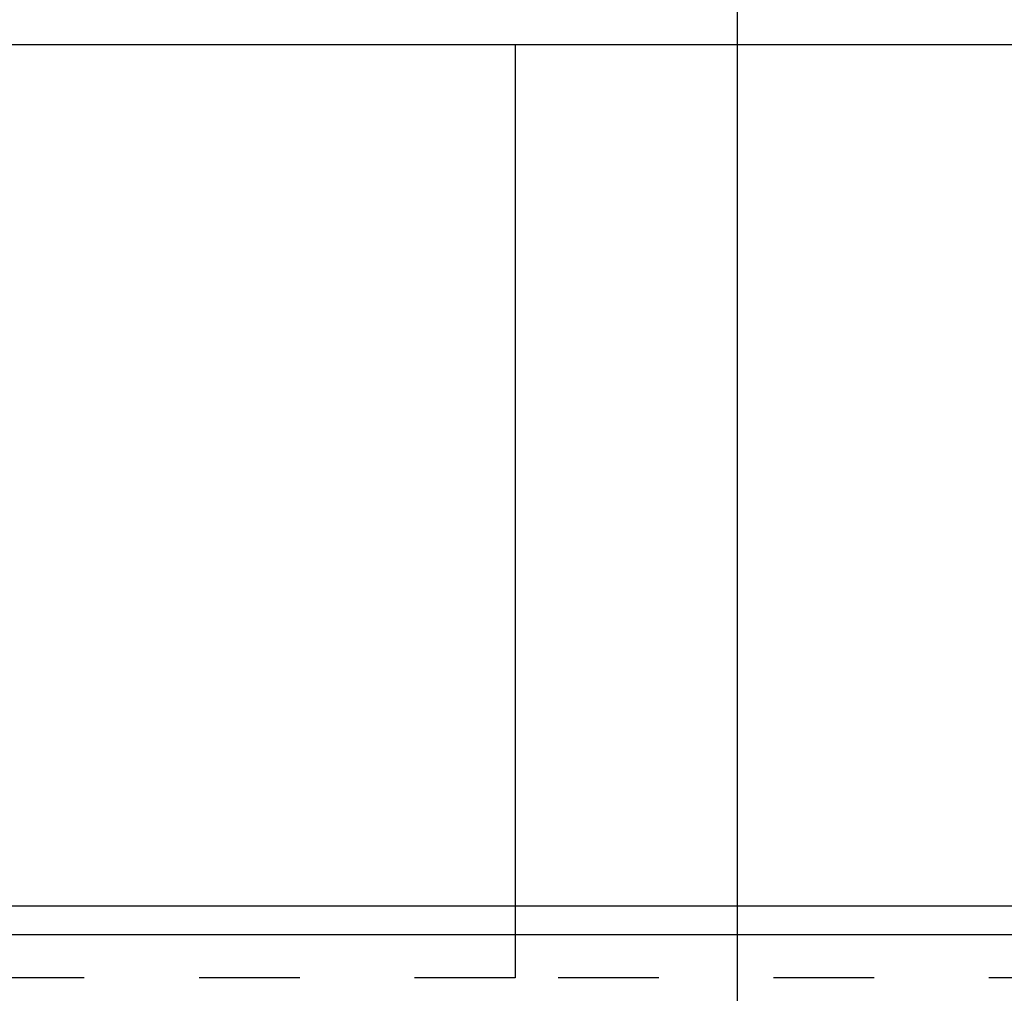
# Model space of a CAD drawing. Units: inches. Extents: x 0 to 584, y -1 to 409.
# Drawn here: x 308 to 311, y 353 to 356 of the extents above; entities that cross this region are included whole.
import ezdxf

# ---------------------------------------------------------------- set-up
doc = ezdxf.new("R2010")
doc.units = ezdxf.units.IN
doc.linetypes.add('DASHED', pattern=[15, 7, -8])
doc.layers.add('1', color=7, linetype='Continuous')
doc.styles.add('CONVERTER_11', font='txt.shx', dxfattribs={"width": 0.9})
doc.dimstyles.new('ME10_DIM_36', dxfattribs={"dimtxt": 70, "dimasz": 70, "dimexe": 40, "dimexo": 0, "dimgap": 40, "dimtad": 1, "dimdsep": 46, "dimtxsty": 'CONVERTER_11', "dimsah": 1, "dimcen": 0.09, "dimclrd": 3, "dimclre": 3, "dimclrt": 4, "dimadec": 0, "dimazin": 0, "dimtfac": 1, "dimtdec": 4, "dimtix": 1, "dimtmove": 0, "dimatfit": 3, "dimfxl": 0, "dimtolj": 1, "dimtzin": 0, "dimarcsym": 0})

# ---------------------------------------------------------------- blocks, each defined once
blk = doc.blocks.new('10900-EP-01_21_Laufschiene-2-Fluegel__194', base_point=(3787.659, 7008.791))
at = {"color": 1, "linetype": 'Continuous'}
for p, q in [((7087.659, 7058.791), (3787.659, 7058.791)), ((7087.659, 7056.791), (3787.659, 7056.791))]:
    blk.add_line(p, q, dxfattribs=at)
blk = doc.blocks.new('10900-EP-01_02_Wand-2-Fluegel__195', base_point=(3652.659, 4888.791))
at = {"color": 124, "linetype": 'Continuous'}
for p, q in [((6187.659, 7118.791), (6062.659, 7118.791)), ((6312.659, 7118.791), (6187.659, 7118.791)), ((6187.659, 7118.791), (6187.659, 7058.791))]:
    blk.add_line(p, q, dxfattribs=at)
at = {"color": 3, "linetype": 'DASHED'}
for p, q in [((6187.659, 7058.791), (6187.659, 7056.791)), ((6187.659, 7056.791), (6187.659, 7055.291)), ((6187.659, 7055.291), (6187.659, 7054.791)), ((6187.659, 7054.791), (6187.659, 7053.791)), ((6187.659, 7053.791), (5937.659, 7053.791)), ((6437.659, 7053.791), (6187.659, 7053.791))]:
    blk.add_line(p, q, dxfattribs=at)
blk = doc.blocks.new('10900-EP-01__196', base_point=(3652.659, 4888.791))
for name, p in [('10900-EP-01_02_Wand-2-Fluegel__195', (3652.659, 4888.791)), ('10900-EP-01_21_Laufschiene-2-Fluegel__194', (3787.659, 7008.791))]:
    blk.add_blockref(name, p)
blk = doc.blocks.new('*D307')
at = {"layer": '1', "color": 3, "linetype": 'Continuous'}
for p, q in [((5567.159, 7040.641), (5567.159, 7297.259)), ((6203.159, 7040.641), (6203.159, 7297.259)), ((6203.159, 7257.259), (5567.159, 7257.259))]:
    blk.add_line(p, q, dxfattribs=at)
at = {"layer": '1', "color": 3}
for points in [[(5637.159, 7266.475), (5637.159, 7248.043), (5567.159, 7257.259)], [(6133.159, 7248.043), (6133.159, 7266.475), (6203.159, 7257.259)]]:
    blk.add_solid(points, dxfattribs=at)
at = {"layer": '1', "color": 4, "insert": (5860.659, 7297.259), "char_height": 70, "attachment_point": 7, "rotation": 0.00014, "line_spacing_factor": 0.60024, "style": 'CONVERTER_11'}
blk.add_mtext('T', dxfattribs=at)
blk = doc.blocks.new('011-02_Wandbefestigung-2-Holzfluegel', base_point=(5437.659, 6036.291))
blk.add_blockref('10900-EP-01__196', (3652.659, 4888.791))
at = {"layer": '1'}
dim = blk.add_linear_dim(base=(6203.159, 7257.259), p1=(5567.159, 7040.641), p2=(6203.159, 7040.641), text='T', dimstyle='ME10_DIM_36', dxfattribs=at)
dim.commit()
dim.dimension.update_dxf_attribs({"geometry": '*D307', "text_midpoint": (5885.159, 7332.259), "text_rotation": 0.00014})

msp = doc.modelspace()

# ---------------------------------------------------------------- block references
at = {"xscale": 0.05, "yscale": 0.05, "zscale": 0.05}
msp.add_blockref('011-02_Wandbefestigung-2-Holzfluegel', (271.8829, 301.8146), dxfattribs=at)

doc.saveas('drawing.dxf')
